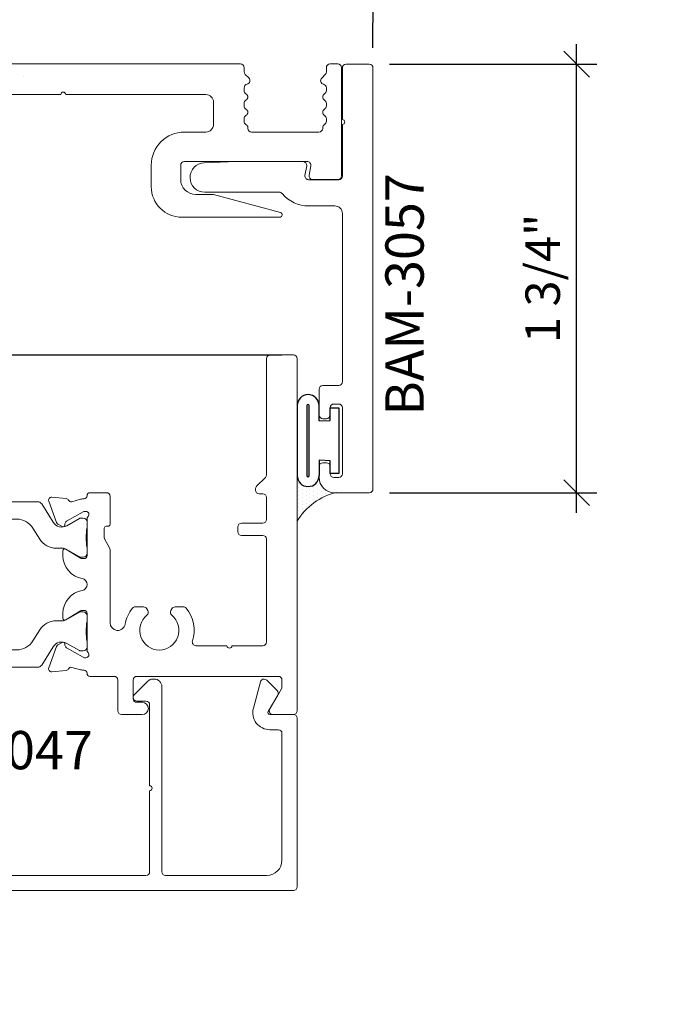
# Model space of a CAD drawing. Units: inches. Extents: x -237 to 0, y -112 to 1.
# Drawn here: x -232 to -229, y -33 to -29 of the extents above; entities that cross this region are included whole.
import ezdxf
from ezdxf import colors
from ezdxf.entities.mleader import LeaderData, LeaderLine
from ezdxf.math import Vec2, Vec3

# ---------------------------------------------------------------- set-up
doc = ezdxf.new("R2010")
doc.units = ezdxf.units.IN
doc.header["$MEASUREMENT"] = 0
doc.layers.get('0').update_dxf_attribs({"linetype": 'CONTINUOUS', "lineweight": 30})
doc.layers.get('DEFPOINTS').update_dxf_attribs({"linetype": 'CONTINUOUS'})
doc.layers.add('00-GASKET', color=35, linetype='CONTINUOUS')
doc.layers.add('DIMENSIONS', color=142, linetype='CONTINUOUS')
doc.layers.add('AM_VIEWS', color=1, linetype='CONTINUOUS', lineweight=25, plot=False)
for name, color, linetype, lineweight in [('Die#', 230, 'CONTINUOUS', 15), ('Extrusions', 170, 'CONTINUOUS', 20), ('HATCH', 15, 'CONTINUOUS', 13), ('Insulbar', 3, 'CONTINUOUS', 15), ('SEALANT', 5, 'CONTINUOUS', 15), ('TEXT', 134, 'CONTINUOUS', 25)]:
    doc.layers.add(name, color=color, linetype=linetype, lineweight=lineweight)
doc.styles.add('PART ID', font='arial.ttf')
doc.styles.add('ROMANS', font='ROMANS.SHX')
doc.styles.add('STANDARD .375', font='romans.shx', dxfattribs={"width": 0.9, "height": 0.18})
doc.dimstyles.new('6 DIMS', dxfattribs={"dimscale": 1.5, "dimtxt": 0.09375, "dimasz": 0.070313, "dimexe": 0.054688, "dimexo": 0.0546875, "dimgap": 0.020833, "dimtad": 1, "dimdec": 5, "dimzin": 0, "dimdsep": 46, "dimlunit": 5, "dimtxsty": 'ROMANS', "dimblk": 'OBLIQUE', "dimcen": 0.09, "dimdle": 0.0546875, "dimclrd": 256, "dimclre": 256, "dimclrt": 256, "dimazin": 0, "dimtfac": 1, "dimtdec": 5, "dimtmove": 1, "dimatfit": 2, "dimfxl": 1, "dimfrac": 2, "dimtolj": 1, "dimtzin": 0, "dimlwd": -1, "dimlwe": -1, "dimarcsym": 0})

# ---------------------------------------------------------------- blocks, each defined once
blk = doc.blocks.new('BAM-3055')
at = {"layer": 'Extrusions'}
blk.add_lwpolyline([(0.6058834761871126, 1.39309375233159), (0.597417243783336, 1.39309375233159, 0.414213562373095), (0.5854172437833356, 1.38109375233159), (0.5854172437833356, 1.229683044496166, -0.2071987626175068), (0.5816281607496834, 1.220931996414545, 0.6797517003435672), (0.5898390777173248, 1.200180948331588), (0.5956484018123362, 1.200180948331588, 0.1316524975867844), (0.601648401812332, 1.201788643486197), (0.669522787306817, 1.240975938222563, 0.2679491924263736), (0.6755227873067995, 1.251368243067805), (0.6755227873068608, 1.255658514244833, -0.5773502691843141), (0.6875227873069074, 1.262586717474948), (0.7048136999589085, 1.252603804400676, -0.1763269807075167), (0.7100900114083066, 1.246315741275205), (0.741939381660176, 1.15881031568428, -0.5486187866267834), (0.729617201297762, 1.142751737587282), (0.6711341710140488, 1.14786833974578, -0.2607867867258972), (0.6614440318143997, 1.154461880495309, 0.356407196734303), (0.6476021951588502, 1.160692194782378), (0.6117790551959461, 1.151093413358971, -0.05982812090063708), (0.5971440055048911, 1.148996889130048, 0.4075594685087317), (0.5854172437833356, 1.137000000331564), (0.5854172437833356, 1.136000000331559, -0.414213562373095), (0.5734172437833067, 1.124000000332781), (0.1559999999999342, 1.124000000332781, 0.4142135623731201), (0.1249999999999354, 1.093000000332782), (0.1249999999999709, 0.4530000000002004, 0.4142135623733638), (0.1400000000001989, 0.437999999999759), (0.2049999999999053, 0.4379999999998159, -0.4142135623725401), (0.21999999999992, 0.4229999999998011), (0.2199999999999946, 0.3169999999996094, -0.4142135623737888), (0.2049999999999941, 0.3019999999995946), (0.1899999999999971, 0.3019999999995946, -0.4142135623723927), (0.1749999999999965, 0.3169999999996063), (0.1749999999999681, 0.3469999999996105, 0.4142135623735113), (0.1599999999999568, 0.3619999999995971), (0.1399999999999857, 0.3619999999995969, 0.4142135623732381), (0.1249999999999851, 0.3469999999996105), (0.1249999999999851, 0.07699999999960028, 0.4142135623735067), (0.1399999999999963, 0.0619999999995855), (0.1599999999999533, 0.0619999999995855, 0.4142135623736499), (0.1749999999999681, 0.07699999999960028), (0.1749999999999965, 0.1069999999996298, -0.4142135623732381), (0.1899999999999971, 0.1219999999996162), (0.2049999999999941, 0.1219999999996162, -0.414213562372965), (0.2199999999999946, 0.1069999999996052), (0.219999999999952, 0.0619999999995855, -0.4142135623730628), (0.1579999999999402, -4.263256414560601e-13), (0.0149999999999999, 0, -0.4142135623730908), (-1.48769885299771e-14, 0.01500000000001478), (-1.108002578575906e-13, 1.735000000167296, -0.4142135623731298), (0.01499999999988977, 1.750000000167297), (0.1099999999822956, 1.750000000167297, -0.4142135623727916), (0.1249999999823104, 1.735000000167289), (0.1249999999823104, 1.718139462942254, 0.1989123673794971), (0.129393398264509, 1.707532861224463), (0.144121356012451, 1.692804903476492, -0.5920790006530252), (0.1367573771263608, 1.667552981806586, 0.3517414032337983), (0.1249999999586209, 1.652907661801527), (0.1249999999822962, 1.641124807042309, 0.2679491923537713), (0.1324999999747469, 1.628134426007379, -0.5773502714071036), (0.1324999999841225, 1.602153663821874, 0.2679491935608208), (0.124999999961122, 1.589163282715141), (0.124999999982282, 1.578624807042309, 0.2679491923534916), (0.1324999999747301, 1.565634426007389, -0.5773502714070974), (0.1324999999841225, 1.539653663821874, 0.2679491935610606), (0.1249999999611078, 1.526663282715112), (0.124999999982282, 1.516124807042309, 0.2679491923528041), (0.1324999999747096, 1.503134426007392, -0.5773502714070977), (0.1324999999841083, 1.477153663821874, 0.2679491935609447), (0.1249999999610936, 1.464163282715169), (0.1249999999929339, 1.382081641517962, 0.9999999999999999), (0.1250000000006921, 1.362081641517962), (0.1250000000325315, 1.280000000320754, 0.4142135622594804), (0.1560000000205053, 1.249000000332781), (0.4294172437833084, 1.249000000332781, 0.4142135623731034), (0.4604172437833072, 1.28000000033278), (0.4604172437833072, 1.464163282783573, 0.2679491928401849), (0.4529172437634721, 1.477153663851813, -0.5773502707680516), (0.452917243785339, 1.503134425987731, 0.2679491923531691), (0.4604172437815521, 1.516124807042309), (0.4604172438027405, 1.526663282735689, 0.267949193477179), (0.4529172437520324, 1.539653663858398, -0.5773502712885464), (0.4529172437853248, 1.565634425987702, 0.2679491923524563), (0.4604172437815521, 1.578624807042309), (0.4604172438027405, 1.589163282735689, 0.267949193477179), (0.4529172437520324, 1.602153663858398, -0.5773502712886058), (0.4529172437853248, 1.628134425987731, 0.2679491923531691), (0.4604172437815379, 1.641124807042309), (0.4604172438044316, 1.652504349215355, 0.3514153707040137), (0.4486768627143942, 1.667145895752204, -0.5916871823115448), (0.4413298799503196, 1.692394043982467), (0.4560238454993339, 1.707088009531481, 0.1989123673796061), (0.4604172437815379, 1.717694611249278), (0.4604172437815521, 1.735000000332096, -0.4142135623743611), (0.4754172437816344, 1.750000000332086), (0.5734172437833351, 1.750000000331563, -0.414213562373095), (0.5854172437833356, 1.738000000331563), (0.5854172437833356, 1.737000000331558, 0.4075594685091958), (0.5971440055049089, 1.725003111533063, -0.05982812090102955), (0.6117790551960616, 1.72290658730415), (0.6476021951588431, 1.713307805880775, 0.3564071967348059), (0.6614440318143802, 1.719538120167848, -0.2607867867261283), (0.6711341710140408, 1.726131660917373), (0.7296172012977558, 1.731248263075871, -0.5486187866273242), (0.7419393816601618, 1.715189684978846), (0.7100900114083066, 1.627684259387976, -0.1763269807074867), (0.7048136999588943, 1.62139619626245), (0.6875227873069003, 1.611413283188206, -0.5773502691850855), (0.675522787306875, 1.618341486418343), (0.6755227873068004, 1.622631757595375, 0.2679491924263747), (0.6695227873068019, 1.633024062440564), (0.6016484018123933, 1.672211357176949, 0.1316524975893246), (0.5956484018123362, 1.673819052331534), (0.5898390777173248, 1.673819052331534, 0.6797517003439095), (0.5816281607496834, 1.653068004248549, -0.2071987626174573), (0.5854172437833356, 1.644316956164775), (0.5854172437833356, 1.492906248331532, 0.414213562373095), (0.597417243783336, 1.480906248331532), (0.6058834761871126, 1.480906248331532, 0.1378721067478121), (0.6121355917691986, 1.482663638764218), (0.6716740667285379, 1.519006079094648, -0.5855240683203289), (0.6838421437832765, 1.512177672716425), (0.6838421437832765, 1.361822327946693, -0.58552406832038), (0.6716740667285379, 1.354993921568504), (0.6121355917691986, 1.391336361898875, 0.1378721067475951)], format="xyb", close=True, dxfattribs=at)
at = {"layer": 'Die#', "style": 'PART ID', "flags": 8}
blk.add_attdef('BAM-3055', (0.5607416986020461, 1.202920925394442), '', height=0.07, rotation=90, dxfattribs=at)
blk = doc.blocks.new('BAM-3056')
at = {"layer": 'Extrusions'}
blk.add_line((0.4782757770819641, 0.5763213379136316), (0.4782757770819641, 0.5763213379136316), dxfattribs=at)
blk.add_line((0.4782757770819641, 0.5763213379136316), (0.4782757770819641, 0.5763213379136316), dxfattribs=at)
blk.add_line((0.4782757770819641, 0.5763213379136316), (0.4782757770819641, 0.5763213379136316), dxfattribs=at)
blk.add_lwpolyline([(1.223476647636093, 0.3479669511456305), (1.135510361216753, 0.3479669511456305, 0.41421356237312), (1.000510361216736, 0.2129669511456431), (1.000510361216736, 0.1250000000002498, 0.4142135623727121), (1.125510361216572, 2.498001805406602e-13), (1.524893145594463, -2.724487302430134e-13, 0.8769764629913336), (1.527481336045489, 0.01965925826262205), (1.255041627092999, 0.09265925826259758, 0.06554346281523793), (1.252453436641964, 0.09299999999971686), (1.182510361216749, 0.09299999999971686, -0.4142135623728937), (1.120510361216737, 0.1549999999997003), (1.120510361216737, 0.212966951145636, -0.4142135623730949), (1.135510361216737, 0.2279669511456295), (1.636481270677918, 0.2279669511456295, -0.4663076581545625), (1.651253386973095, 0.210362228480631), (1.644412632515713, 0.1715663820940254, 0.4663076581552275), (1.65918474881089, 0.1539616594289985), (1.761893891169168, 0.1539616594290092, 0.4142135623733726), (1.776893891169176, 0.168961659429024), (1.776893891169137, 0.6110000000018208, 0.4142135623733725), (1.761893891169151, 0.6260000000018071), (1.729893891157706, 0.6260000000018071, 0.4142135623744824), (1.714893891157703, 0.6110000000018172), (1.714893891157693, 0.5936946109189993, -0.1989123673795797), (1.710500492875489, 0.5830880092012027), (1.695806527326474, 0.5683940436521884, 0.5916871823115043), (1.703153510110773, 0.5431458954174258, -0.3514153707040024), (1.714893891180586, 0.5285043488850765), (1.714893891157693, 0.5171248067120306, -0.267949192353169), (1.707393891161479, 0.5041344256574523, 0.5773502712885856), (1.707393891159945, 0.4781536635097841, -0.267949193477186), (1.714893891178895, 0.4651632824054108), (1.714893891157707, 0.4546248067120306, -0.2679491923524387), (1.707393891161479, 0.4416344256574238, 0.5773502712885434), (1.707393891159945, 0.4156536635097841, -0.267949193477186), (1.714893891178895, 0.4026632824054108), (1.714893891157707, 0.3921248067120306, -0.2679491923531226), (1.707393891161497, 0.3791344256574487, 0.2679491932921039), (1.699893891123604, 0.3661440445831101), (1.699893891123604, 0.362966951145631, -0.414213562373095), (1.684893891123603, 0.3479669511456305), (1.40947664740894, 0.3479669511456305, -0.414213562373095), (1.394476647408939, 0.362966951145631), (1.394476647408939, 0.3661440445816393, 0.2679491933022101), (1.386976647362224, 0.3791344256705547, -0.2679491923528367), (1.379476647358437, 0.3921248067120306), (1.379476647337262, 0.4026632823848335, -0.2679491935610709), (1.386976647360277, 0.4156536634915906, 0.5773502714071346), (1.386976647362238, 0.4416344256705547, -0.2679491923534899), (1.379476647358437, 0.4546248067120306), (1.379476647337277, 0.4651632823848619, -0.2679491935607956), (1.386976647360277, 0.4781536634915906, 0.5773502714071346), (1.386976647362238, 0.5041344256705547, -0.2679491923537648), (1.379476647358451, 0.5171248067120306), (1.379476647334772, 0.5289076614712489, -0.351741403233798), (1.391234024502515, 0.5435529814763076, 0.5920790006530249), (1.398598003388606, 0.5688049031462132), (1.383870045640669, 0.5835328608941783, -0.1989123673794976), (1.379476647358465, 0.5941394626119749), (1.379476647358465, 0.6110000000003073, 0.4142135623737194), (1.364476647358429, 0.6260000000009793), (0.1692458264274765, 0.6259999999985106, 0.414213562373095), (0.1572458264274761, 0.6139999999985102), (0.1572458264274761, 0.6129999999985054, -0.407559468509007), (0.1455190647059095, 0.6010031112000218, 0.05982812090087428), (0.1308840150147954, 0.5989065869711092), (0.09506087505188954, 0.5893078055477019, -0.3564071967344989), (0.08121903839635425, 0.5955381198347742, 0.2607867867260861), (0.07152889919669181, 0.602131660584299), (0.01304586891297821, 0.6072482627427982, 0.5486187866267535), (0.0007236885505716995, 0.5911896846457727), (0.03257305880242689, 0.5036842590549016, 0.176326980707522), (0.03784937025183877, 0.4973961959293767), (0.05514028290383277, 0.4874132828551321, 0.5773502691847459), (0.06714028290385587, 0.4943414860852682), (0.06714028290393315, 0.498631757262302, -0.2679491924262454), (0.07314028290393204, 0.5090240621074862), (0.1410146683983047, 0.548211356843854, -0.1316524975885029), (0.1470146683984754, 0.5498190519984811), (0.1528239924934869, 0.5498190519984811, -0.6797517003436738), (0.1610349094611283, 0.5290680039154958, 0.2071987626175209), (0.1572458264274761, 0.5203169558339036), (0.1572458264274761, 0.3689062479984793, -0.414213562373095), (0.1452458264274756, 0.3569062479984786), (0.1367795940236991, 0.3569062479984786, -0.1378721067477488), (0.1305274784416131, 0.3586636384311652), (0.07098900348227377, 0.3950060787615948, 0.5855240683195453), (0.05882092642753167, 0.3881776723833477), (0.05882092642753523, 0.2378223276136402, 0.5855240683194312), (0.07098900348227377, 0.2309939212354499), (0.1305274784416384, 0.267336361565838, -0.1378721067477494), (0.1367795940236991, 0.2690937519985375), (0.1452458264274756, 0.2690937519985375, -0.414213562373095), (0.1572458264274761, 0.257093751998537), (0.1572458264274761, 0.1056830441631127, 0.2071987626174902), (0.1610349094611265, 0.09693199608149383, -0.6797517003436769), (0.1528239924934869, 0.0761809479985387), (0.1470146683984754, 0.07618094799853514, -0.1316524975867763), (0.1410146683984788, 0.0777886431531436), (0.07314028290399421, 0.1169759378895097, -0.2679491924263412), (0.0671402829040082, 0.1273682427347529), (0.06714028290395091, 0.131658513911781, 0.5773502691848946), (0.05514028290390383, 0.1385867171418944), (0.03784937025190183, 0.1286038040676227, 0.1763269807075199), (0.03257305880250505, 0.1223157409421525), (0.0007236885506349822, 0.03481031535122625, 0.5486187866266821), (0.01304586891304882, 0.01875173725422874), (0.07152889919676242, 0.02386833941272748, 0.260786786726061), (0.08121903839640399, 0.03046188016224161, -0.3564071967345394), (0.09506087505196059, 0.03669219444932503), (0.130884015014914, 0.0270934130259044, 0.05982812090047306), (0.1455190647059286, 0.02499688879699535, -0.407559468508543), (0.1572458264274761, 0.01299999999851087), (0.1572458264274759, 0.01199999999850609, 0.4142135623731008), (0.1692458264275047, -2.722266856380884e-13), (0.2672458264275175, -2.722266856380884e-13, 0.4142135623733638), (0.2822458264275045, 0.01499999999971413), (0.2822458264275045, 0.4699999999999258, -0.414213562373095), (0.3132458264275104, 0.5009999999999317), (0.6313780938221167, 0.5009999999999317, -0.9999999999999999), (0.6513780938221199, 0.5009999999999317), (1.223476647453153, 0.5009999999999313, -0.4142135617844704), (1.254476647453152, 0.4700000000622293), (1.254476647636092, 0.3789669512079279, -0.4142135629617197)], format="xyb", close=True, dxfattribs=at)
at = {"layer": 'Die#', "style": 'PART ID', "flags": 8}
blk.add_attdef('BAM-3056', (0.2605442193697034, 0.06856654914141957), '', height=0.07, rotation=90, dxfattribs=at)
blk = doc.blocks.new('120-1272 39mm OFFSET INSULBAR')
at = {"layer": 'Insulbar'}
blk.add_lwpolyline([(0.2018558685916622, 0.2263772700000004, 0.2586175843559139), (0.185162058779793, 0.2171237401180548), (0.1384645709001239, 0.1423921378447517, -0.4040262258351687), (0.08294309444046406, 0.128549079004145), (0.03125117414582008, 0.1583934231012023, 0.1316524975873986), (0.0273141781458341, 0.15944833799999), (0.01574798399999851, 0.1594483380000042, 0.4142135623730951), (-2.262079412673756e-15, 0.1437003540000035), (-2.262079412673756e-15, 0.1237411224163196, 0.04463227282352962), (0.0001249839999295094, 0.1223437588156315, -0.08944271910079313), (0.0001249840000218799, 0.03710457918437271, 0.04463227282321249), (4.843347944927245e-15, 0.03570721558368462), (-2.262079412673756e-15, 0.01574798400001498, 0.4142135623732027), (0.01574798399999851, 0), (0.027314178145827, 0, 0.1316524975873904), (0.03125117414581298, 0.00105491489880194), (0.08519180631990993, 0.03219755340478514, -0.1316524975874049), (0.1009397903198965, 0.03641721300000711), (0.1260886717308813, 0.03641721300000711, 0.2586175843559402), (0.1928639109783936, 0.07343133252783218), (0.2210242044211247, 0.1184972224721577, -0.2586175843559398), (0.2877994436686441, 0.1555113419999969), (1.24762899633137, 0.1555113419999969, -0.2586175843558982), (1.314404235578876, 0.1184972224721861), (1.342564529021628, 0.07343133252781797, 0.2586175843558983), (1.409339768269133, 0.03641721300000711), (1.434488649680097, 0.03641721300000711, -0.1316524975874195), (1.450236633680083, 0.03219755340478514), (1.504177265854195, 0.00105491489880194, 0.1316524975874032), (1.508114261854181, 0), (1.519680456000002, 0, 0.4142135623730951), (1.535428440000003, 0.01574798400000077), (1.53542844000001, 0.03570721558368462, 0.04463227282353428), (1.535303456000078, 0.03710457918437271, -0.08944271910081843), (1.535303455999986, 0.1223437588156315, 0.04463227282328387), (1.535428440000003, 0.1237411224163196), (1.535428440000003, 0.1437003540000035, 0.4142135623730951), (1.519680456000002, 0.1594483380000042), (1.508114261854188, 0.15944833799999, 0.1316524975872199), (1.504177265854202, 0.1583934231012023), (1.452485345559536, 0.128549079004145, -0.4040262258351086), (1.396963869099891, 0.1423921378447375), (1.350266381220207, 0.2171237401180548, 0.2586175843558966), (1.333572571408338, 0.2263772700000004)], format="xyb", close=True, dxfattribs=at)
at = {"layer": 'Die#', "style": 'PART ID', "flags": 8}
blk.add_attdef('1272', (0.6644655462056595, 0.1612661356369963), '', height=0.05921433218724835, dxfattribs=at)
blk = doc.blocks.new('05592056')
for name, p in [('BAM-3055', (-0.0002110794094605239, -0.00231193433737964)), ('BAM-3056', (1.963388777946407, 1.121688065995209)), ('120-1272 39mm OFFSET INSULBAR', (0.585206164373874, 1.48444632999414))]:
    blk.add_blockref(name, p)
at = {"xscale": -1, "rotation": 180}
blk.add_blockref('120-1272 39mm OFFSET INSULBAR', (0.585206164373874, 1.384929801994223), dxfattribs=at)
at = {"layer": 'Die#', "style": 'PART ID', "flags": 8}
blk.add_attdef('05592056', (0.8903174777550547, 1.359465625710557), '', height=0.15625, dxfattribs=at)
blk = doc.blocks.new('BAM-3057')
at = {"layer": 'Extrusions'}
blk.add_lwpolyline([(0.6365308202575526, 1.750000000165649, 0.4142135623729585), (0.6215308202575378, 1.735000000165662), (0.6215308202575494, 1.523980829880202, -1), (0.6215308202575511, 1.503980829880202), (0.6215308202575627, 1.292961659594741, -0.4142135623733877), (0.6065308202575763, 1.277961659594727), (0.4838216778993014, 1.277961659594716, -0.4663076581548006), (0.4690495616041246, 1.295566382259714), (0.4758903160615069, 1.334362228646348, 0.4663076581545146), (0.4611181997663301, 1.351966951311347), (0.1882618259739721, 1.351966951311347, 0.008726867790741758), (0.1877383335234177, 1.351957813716645), (0.05814835927296746, 1.347432432097385, 0.9826972631156959), (0.06025109206169565, 1.226966951311347), (0.3645662731643973, 1.226966951311347, -0.2230643486229767), (0.3761071187837621, 1.221548646484116, 0.2230643486229745), (0.4838216778992837, 1.170977801431185), (0.5905308202575399, 1.170977801431185, -0.4142135623731127), (0.6215308202575414, 1.139977801431183), (0.6215308202574774, 0.4529999999999956, -0.4142135623732355), (0.6065308202574768, 0.4380000000000093), (0.5415308202575502, 0.4380000000000093, 0.4142135623728198), (0.5265308202575496, 0.4230000000000229), (0.5265308202574501, 0.3169999999999999, 0.4142135623733744), (0.5415308202574649, 0.3019999999999923), (0.5565308202574513, 0.3019999999999923, 0.4142135623728198), (0.5715308202574518, 0.3169999999999786), (0.5715308202574803, 0.3470000000000082, -0.4142135623730883), (0.586530820257495, 0.3619999999999945), (0.606530820257476, 0.3619999999999945, -0.4142135623728528), (0.6215308202574632, 0.3470000000000082), (0.6215308202574632, 0.07699999999999796, -0.4142135623730573), (0.6065308202574768, 0.06199999999998318), (0.5865308202574941, 0.06199999999998318, -0.4142135623730565), (0.5715308202574803, 0.07699999999999796), (0.5715308202574518, 0.1070000000000133, 0.4142135623728138), (0.5565308202574513, 0.1220000000000139), (0.5415308202574649, 0.1220000000000139, 0.4142135623733686), (0.5265308202574501, 0.1069999999999991), (0.526530820257507, 0.06199999999999384, 0.4142135623729943), (0.5885308202575188, -2.853273173286652e-14), (0.7315308202574626, 2.831068712794149e-14, 0.4142135623730981), (0.746530820257449, 0.01500000000001456), (0.7465308202575662, 1.735000000165662, 0.4142135623728885), (0.7315308202575568, 1.750000000165649)], format="xyb", close=True, dxfattribs=at)
at = {"layer": 'Die#', "style": 'PART ID', "flags": 8}
blk.add_attdef('BAM-3057', (0.7132186554396065, 1.231648282448502), '', height=0.07, rotation=90, dxfattribs=at)
blk = doc.blocks.new('A$C4B881585')
at = {"layer": '00-GASKET', "linetype": 'Continuous'}
for p, q in [((-0.1340490381252835, 0.1430588744848365), (-0.1340490381252835, -0.1430036279101614)), ((-0.09404903812529142, 0.1430588744848365), (-0.09404903812534826, -0.1430036279101614)), ((-0.08462688836763732, -0.1430036279101614), (-0.0846268883676089, 0.1430588744848649)), ((-0.04462688836761686, 0.07996364247486554), (-0.04462688836761686, 0.1430588744848649)), ((-0.04462688836761686, -0.0799083959001905), (-0.04462688836761686, -0.1430036279101898))]:
    blk.add_line(p, q, dxfattribs=at)
for points in [[(0, 0.08262762328732265), (0, 0.1340276232873236), (0.03600000000000136, 0.1340276232873236), (0.03600000000000136, -0.133972376712677), (0, -0.133972376712677), (0, -0.08257237671267603)], [(-0.04462688836761686, 0.07996364247486554), (0, 0.08262762328732265)], [(0, -0.08257237671267603), (-0.044311978164842, -0.07995356729304604)]]:
    blk.add_lwpolyline(points, dxfattribs=at)
for centre, radius, start, end in [((-0.08933796324646437, 0.1430588744848365), 0.04471107487884751, 0, 180), ((-0.08933796324646437, 0.1430588744848365), 0.004711074878827048, 0, 180), ((-0.08933796324646437, -0.1430036279101614), 0.04471107487884751, 180, 0), ((-0.08933796324646437, -0.1430036279101614), 0.004711074878827048, 180, 0)]:
    blk.add_arc(centre, radius, start, end, dxfattribs=at)
blk = doc.blocks.new('_Oblique')
at = {"color": 0, "linetype": 'ByBlock', "lineweight": -2}
blk.add_line((-0.5, -0.5), (0.5, 0.5), dxfattribs=at)
blk = doc.blocks.new('*D391')
at = {"layer": 'DEFPOINTS', "color": 0, "linetype": 'Continuous', "transparency": 16777216}
for p in [(-234.3895701869053, -28.54496212288927), (-234.3896784802223, -29.05913563405902), (-230.520834186345, -29.05995047568809)]:
    blk.add_point(p, dxfattribs=at)
at = {"layer": 'DIMENSIONS', "transparency": 16777216}
for p, q in [((-234.3896612031052, -28.97710438587844), (-234.3895529096303, -28.46293012470871)), ((-230.5208169092279, -28.97791922750751), (-230.520708615753, -28.46374496633779)), ((-230.4386946448475, -28.54579424163545), (-234.4716014350859, -28.54494484577218))]:
    blk.add_line(p, q, dxfattribs=at)
at = {"layer": 'DIMENSIONS', "linetype": 'Continuous', "transparency": 16777216, "xscale": 0.1054695, "yscale": 0.1054695, "zscale": 0.1054695}
for p, rotation in [((-234.3895701869053, -28.54496212288927), 179.9879325757045), ((-230.520725893028, -28.54577696451835), 359.9879325757045)]:
    blk.add_blockref('_Oblique', p, dxfattribs=dict(at, rotation=rotation))
at = {"layer": 'DIMENSIONS', "linetype": 'Continuous', "transparency": 16777216, "char_height": 0.140625, "attachment_point": 5, "rotation": 359.9879325757045, "style": 'ROMANS'}
for s, insert in [('\\A1;3 7/8"', (-232.4551188922826, -28.40697718963045)), ('\\A1;RECEPTOR DEPTH', (-232.4551694305778, -28.64693154145121))]:
    blk.add_mtext(s, dxfattribs=dict(at, insert=insert))
blk = doc.blocks.new('*D393')
at = {"layer": 'DEFPOINTS', "color": 0, "linetype": 'Continuous', "transparency": 16777216}
for p in [(-230.5358341863451, -29.0449504756881), (-229.6900348247532, -29.0449504756881), (-230.5358341863452, -30.79495047585372)]:
    blk.add_point(p, dxfattribs=at)
at = {"layer": 'DIMENSIONS', "transparency": 16777216}
for p, q in [((-229.6900348247532, -30.87698172585372), (-229.6900348247532, -28.9629192256881)), ((-230.4538029363451, -29.0449504756881), (-229.6080028247532, -29.0449504756881)), ((-230.4538029363452, -30.79495047585372), (-229.6080028247532, -30.79495047585372))]:
    blk.add_line(p, q, dxfattribs=at)
at = {"layer": 'DIMENSIONS', "linetype": 'Continuous', "transparency": 16777216, "xscale": 0.1054695, "yscale": 0.1054695, "zscale": 0.1054695}
for p, rotation in [((-229.6900348247532, -29.0449504756881), 90), ((-229.6900348247532, -30.79495047585372), 270)]:
    blk.add_blockref('_Oblique', p, dxfattribs=dict(at, rotation=rotation))
at = {"layer": 'DIMENSIONS', "linetype": 'Continuous', "transparency": 16777216, "insert": (-229.8284271818957, -29.91995047577091), "char_height": 0.140625, "attachment_point": 5, "rotation": 90, "style": 'ROMANS'}
blk.add_mtext('\\A1;1 3/4"', dxfattribs=at)
blk = doc.blocks.new('BAM-3047')
at = {"layer": 'Extrusions'}
blk.add_lwpolyline([(1.863, 0.1598725830020555), (1.862999999999999, 0.8488725830020627, 0.4142135623730929), (1.848000000000013, 0.8638725830020633), (0.01499999999998636, 0.8638725830020624, 0.4142135623733692), (0, 0.8488725830020476), (0, 0.7763725830020567, 0.9999999999999999), (0.04500000000001592, 0.7763725830020567), (0.04500000000001592, 0.7988725830020647, -0.414213562373095), (0.06000000000000227, 0.813872583002051), (0.07999999999998408, 0.813872583002051, -0.4142135623739275), (0.09500000000002728, 0.7988725830020149), (0.09500000000002728, 0.5288725830020544, -0.4142135623733681), (0.07999999999998408, 0.5138725830020681), (0.06000000000000227, 0.5138725830020681, -0.414213562373095), (0.04500000000001592, 0.5288725830020544), (0.04500000000001592, 0.5513725830020624, 0.9999999999999999), (0, 0.5513725830020624), (0, 0.4788725830020715, 0.4142135623739275), (0.01499999999997925, 0.4638725830020567), (0.1299999999999955, 0.4638725830020567, 0.41421356237281), (0.1449999999999818, 0.4788725830020715), (0.1449999999999818, 0.7868725830020642, -0.4142135623730958), (0.160000000000025, 0.8018725830020506), (1.245978439999987, 0.8018725830020514, -0.4142135623730995), (1.260978439999973, 0.7868725830020651), (1.260978439999974, 0.4558725830020567, -0.9999999999999999), (1.260978439999974, 0.4358725830020571), (1.260978439999974, 0.1048725830020487, -0.4142135623730973), (1.245978439999988, 0.08987258300206236), (1.208478440000022, 0.08987258300206236, 0.6681786379174066), (1.197871838282197, 0.06426598128425098), (1.253058129783255, 0.009079689783220601, 0.1989123673797291), (1.27497844000004, 0), (1.279978439999979, 0, 0.4142135623729607), (1.310978439999985, 0.0309999999999917), (1.310978439999985, 0.7868725830020651, -0.4142135623730997), (1.325978440000028, 0.8018725830020514), (1.739000000000032, 0.8018725830020514, -0.4142135623730945), (1.801000000000044, 0.7398725830020538), (1.801000000000045, 0.2218725830020674, -0.414213562373095), (1.786000000000058, 0.2068725830020526), (1.751856406460604, 0.2068725830020526, 0.4931454260314166), (1.68424159862036, 0.1187552498449094), (1.713082989338659, 0.01111771432346131, 0.3394542588633425), (1.727571876732974, 0), (1.728237604307083, 0, 0.1989123673797309), (1.738844206024851, 0.00439339828228924), (1.781589219412751, 0.04713841167016142, 0.3394542588634821), (1.783972998751722, 0.0652450133879654), (1.744928203230359, 0.1328725830020687, -0.5773502691909451), (1.751856406460604, 0.1448725830020692), (1.848000000000013, 0.1448725830020692, 0.414213562373095)], format="xyb", close=True, dxfattribs=at)
at = {"layer": 'Die#', "style": 'PART ID', "flags": 8}
blk.add_attdef('BAM-3047', (1.319051550797758, 0.7100700704127574), '', height=0.07, dxfattribs=at)
blk = doc.blocks.new('BAM-3026')
at = {"layer": 'Extrusions'}
blk.add_lwpolyline([(0.1099999999999988, 2.1875), (0.0149999999999999, 2.1875, 0.4142135623735546), (1.709743457922741e-14, 2.172499999999985), (1.354472090042691e-14, 0.01499999999998636, 0.414213562373095), (0.0149999999999999, 0), (0.1099999999999988, -2.842170943040401e-14, 0.4142135623731645), (0.1250000000000135, 0.01499999999998636), (0.1249999999999851, 0.4894923259518862, -0.1989123673801464), (0.1293933982822033, 0.5000989276696828), (0.1656066017177829, 0.5363121311052907, 0.1989123673795601), (0.170000000000001, 0.5469187328230873), (0.170000000000001, 0.5520192378864968, 0.4142135623741702), (0.1549999999999863, 0.567019237886484), (0.1399999999999999, 0.567019237886484, -0.414213562373095), (0.1250000000000135, 0.5820192378864704), (0.1250000000000135, 0.6720000000000539, -0.4142135623736152), (0.1399999999999999, 0.6870000000000687), (0.226999999999989, 0.6870000000000402, 0.4142135623725401), (0.2419999999999753, 0.702000000000055), (0.2419999999999753, 0.7220000000000653, 0.414213562373095), (0.226999999999989, 0.7370000000000516), (0.1399999999999786, 0.7370000000000516, -0.4142135623717076), (0.1250000000000135, 0.7520000000000664), (0.1250000000000135, 1.172499999999985, -0.4142135623735977), (0.1399999999999999, 1.1875), (0.2664289635161243, 1.1875, -0.9999999999999999), (0.2864289635161239, 1.1875), (0.4128579270322483, 1.1875, -0.5073876204326774), (0.4271549403726269, 1.167961783440063, 0.2554256995407221), (0.4532501897963634, 1.0342890361066, 0.2230541404629304), (0.4647906627052685, 1.028871180179891), (0.4983397459621834, 1.028871180179891, 0.2679491924310334), (0.5113301270189503, 1.036371180179913), (0.5155958424019211, 1.043759615953832, 0.3684995607864492), (0.5120624937643747, 1.06290283448746, -2.817291656893822), (0.6129375062356808, 1.062902834487488, 0.368499560786245), (0.6094041575981344, 1.043759615953832), (0.6136698729811052, 1.036371180179913, 0.2679491924310335), (0.6266602540378721, 1.028871180179891), (0.660209337294787, 1.028871180179891, 0.2230541404631941), (0.6717498102037063, 1.0342890361066, 0.129180450362321), (0.702229283803397, 1.099707170009421, -0.9142448022293387), (0.7632857799911361, 1.094225696598182), (0.7632857799962942, 0.7952512886925098, 0.1316524975827194), (0.7652953989395421, 0.7877512886924762), (0.7852761610474082, 0.7531435935477107, -0.1316524975874086), (0.7872857799906392, 0.7456435935476975), (0.7872857799906392, 0.7075192378865154, -0.4142135623704936), (0.7792857799908, 0.6995192378865056), (0.771285779997924, 0.6995192378863635, 0.4142135623720545), (0.7632857799981132, 0.69151923788624), (0.7632857800000175, 0.5774999999999872, 0.4142135623738926), (0.778285780000018, 0.5625), (0.8452857800000393, 0.5625, 0.414213562373095), (0.8572857800000397, 0.5745000000000005), (0.8572857800051699, 0.575499999993923, -0.4075594686099446), (0.86901254173089, 0.5874968887925127, 0.05982812098774588), (0.8836475914434656, 0.5895934130219147), (0.919470731387209, 0.5991921944401883, -0.3564071967341341), (0.9333125680427585, 0.5929618801531196, 0.2607867867266498), (0.9430027072424068, 0.5863683394035908), (1.001485737526134, 0.5812517372450956, 0.5486187866262981), (1.013807917888548, 0.5973103153421229), (0.9819585476366779, 0.6848157409330193, 0.1763269807071398), (0.9766822361872673, 0.6911038040585153), (0.9593913235352796, 0.7010867171327613, 0.5773502691861161), (0.9473913235352462, 0.6941585139026514), (0.9473913235351716, 0.6898682427256189, -0.2679491924259428), (0.9413913235351821, 0.6794759378804041), (0.8735169380629015, 0.6402886431568255, -0.1316524981307325), (0.8675169380290404, 0.6386809480000295), (0.8617076139392301, 0.6386809480062254, -0.6797517003437201), (0.8534966969663875, 0.6594319960829864, 0.2071987626175068), (0.8572857800000397, 0.668183044164607), (0.8572857800051699, 0.8195937519939491, -0.414213562373095), (0.8692857800051703, 0.8315937519939496), (0.8777520124089468, 0.8315937519939496, -0.1378721067471497), (0.8840041279910329, 0.829836361561263), (0.9435426029503722, 0.793493921230862, 0.5855240683194666), (0.9557106800051107, 0.8003223276090807), (0.9557106800051107, 0.8202922133092239, 0.3641853254702183), (0.8779632800027022, 0.912876515396789, -0.8397471088250511), (0.8779632800033204, 0.9621234845895117, 0.36418532547008), (0.9557106800050965, 1.054707786678421), (0.9557106800050965, 1.07467767237884, 0.5855240683239868), (0.9435426029503686, 1.081506078757002), (0.8840041279910329, 1.045163638426601, -0.1378721067473141), (0.8777520124089468, 1.043406247993886), (0.8692857800056535, 1.043406247993886, -0.4142135623734416), (0.8572857800000397, 1.055406247999969), (0.8572857800000397, 1.206816955842331, 0.2071987626167938), (0.8534966969716029, 1.21556800392321, -0.6797517003447981), (0.861707613934029, 1.236319051999971), (0.8675169380341705, 1.236319051993888, -0.1316524975887877), (0.873516938034208, 1.234711356839327), (0.941391323528685, 1.195524062102933, -0.2679491924268334), (0.9473913235286755, 1.185131757257718), (0.9473913235287492, 1.180841486080686, 0.5773502691850855), (0.9593913235287763, 1.173913282850548), (0.9766822361807774, 1.18389619592482, 0.1763269807076653), (0.9819585476301818, 1.190184259050318), (1.013807917882031, 1.27768968464122, 0.548618786626695), (1.001485737519631, 1.293748262738214), (0.9430027072359106, 1.288631660579746, 0.2607867867261653), (0.9333125680362544, 1.28203811983019, -0.3564071967341628), (0.9194707313807049, 1.275807805543122), (0.8836475914178079, 1.285406586966527, 0.05982812089877147), (0.869012541727213, 1.287503111195432, -0.4075594685124257), (0.8572857800000397, 1.299499999999995), (0.8572857800000397, 1.300499999999986, 0.4142135623731167), (0.8452857800000393, 1.312499999999972), (0.1399999999999786, 1.312499999999972, -0.4142135623717076), (0.1250000000000135, 1.327499999999987), (0.1249999999999851, 2.172500000000013, 0.4142135623736242)], format="xyb", close=True, dxfattribs=at)
at = {"layer": 'Die#', "style": 'PART ID', "flags": 8}
blk.add_attdef('BAM-3026', (0.8448793729842041, 0.7742277289984849), '', height=0.07, rotation=90, dxfattribs=at)
blk = doc.blocks.new('BAM-3027')
at = {"layer": 'Extrusions'}
blk.add_lwpolyline([(0.8895316064271248, 0.01500000000026969), (0.8895316064314875, 0.4894923259625097, 0.1989123673796109), (0.8851382081508565, 0.5000989276898391), (0.8489250047246606, 0.5363121311160279, -0.1989123673796668), (0.8445316064424708, 0.5469187328338108), (0.8445316064424708, 0.5520192378972064, -0.4142135623736413), (0.8595316064424994, 0.5670192378972212), (0.8745316064323396, 0.5670192378972212, 0.4142135623701123), (0.8895316064323402, 0.5820192378970939), (0.8895316064331644, 0.672000000010649, 0.414213562375601), (0.8745316064330213, 0.6870000000108059), (0.7875316064424829, 0.6870000000108059, -0.4142135623727827), (0.7725316064424681, 0.7020000000108144), (0.7725316064424681, 0.7220000000108024, -0.4142135623730689), (0.7875316064424815, 0.7370000000108172), (0.8745316064424435, 0.7370000000108172, 0.4142135623727828), (0.8895316064424583, 0.7520000000108036), (0.8895316064377972, 1.172500000000434, 0.4142135623730779), (0.8745316064377895, 1.187500000000591), (0.7481026429217859, 1.187500000001749, 0.9999999999999999), (0.7281026429217863, 1.187500000001841), (0.6016736794056334, 1.187500000003092, 0.5073876204319362), (0.5873766660652087, 1.167961783443354, -0.2554256995406874), (0.5612814166400972, 1.03428903611009, -0.2230541404636479), (0.5497409437311496, 1.028871180183495), (0.5161918604742346, 1.028871180183807, -0.2679491924312904), (0.503201479417553, 1.036371180183943), (0.498935764034639, 1.043759615957918, -0.3684995607863881), (0.5024691126723559, 1.062902834491518, 2.817291656894314), (0.4015941002010495, 1.062902834492428, -0.3684995607866492), (0.4051274488384258, 1.043759615958771), (0.4008617334553839, 1.036371180184881, -0.2679491924308599), (0.387871352398546, 1.028871180185001), (0.354322269141631, 1.028871180185314, -0.223054140463135), (0.3427817962327544, 1.034289036112108, -0.1291804503465342), (0.3123023226354094, 1.099707170005999, 0.9142448022054903), (0.2512458264411745, 1.094225696593109), (0.2512458264360169, 0.7952512886986876, -0.1316524975829537), (0.2492362074929062, 0.787751288699166), (0.2292554453848914, 0.7531435935541646, 0.1316524975872963), (0.2272458264416755, 0.7456435935541714), (0.2272458264416719, 0.7075192378929893, 0.4142135623678598), (0.2352458264415391, 0.6995192378929516), (0.2432458264343871, 0.6995192378928374, -0.4142135623735503), (0.2512458264341979, 0.6915192378928623), (0.2512458264322794, 0.5775000000063466, -0.4142135623735807), (0.2362458264322664, 0.5625000000064739), (0.1692458264390786, 0.5625000000070992, -0.414213562373095), (0.1572458264390781, 0.5745000000070997), (0.157245826433948, 0.5755000000010222, 0.4075594686097504), (0.1455190647082358, 0.5874968887995995, -0.05982812098758098), (0.1308840149957007, 0.5895934130290006), (0.09506087505190708, 0.5991921944472871, 0.3564071967341528), (0.08121903839635802, 0.5929618801602183, -0.2607867867266495), (0.0715288991967089, 0.58636833941069), (0.01304586891298198, 0.5812517372521948, -0.5486187866262983), (0.0007236885505688129, 0.5973103153492221), (0.03257305880243777, 0.6848157409401185, -0.1763269807071396), (0.03784937025184876, 0.6911038040656146), (0.05514028290383655, 0.7010867171398614, -0.5773502691861729), (0.06714028290386942, 0.6941585139097506), (0.06714028290394358, 0.6898682427327181, 0.2679491924259853), (0.07314028290393448, 0.6794759378875033), (0.1410146683762146, 0.6402886431639256, 0.1316524981307117), (0.1470146684100775, 0.6386809480071287), (0.1528239924998878, 0.6386809480133246, 0.6797517003437997), (0.1610349094727304, 0.6594319960900856, -0.2071987626174811), (0.1572458264390777, 0.6681830441738739), (0.157245826433948, 0.8195937520010483, 0.414213562373095), (0.1452458264339476, 0.8315937520010488), (0.136779594030171, 0.8315937520010488, 0.1378721067471496), (0.130527478448085, 0.8298363615683622), (0.0709890034887457, 0.7934939212379613, -0.5855240683195204), (0.05882092643400716, 0.8003223276161795), (0.05882092643400716, 0.8202922133184467, -0.3641853254702188), (0.136568326434324, 0.912876515403521, 0.839747108825045), (0.1365683264357975, 0.9621234845966109, -0.3641853254700761), (0.05882092643402137, 1.054707786685557), (0.05882092643402137, 1.074677672385883, -0.5855240683239573), (0.07098900348879722, 1.081506078764072), (0.130527478448085, 1.0451636384337, 0.137872106747267), (0.136779594030171, 1.043406248000985), (0.1452458264339476, 1.043406248000985, 0.4142135623734636), (0.1572458264390781, 1.055406248007068), (0.1572458264390781, 1.206816955842492, -0.2071987626168353), (0.1610349094725749, 1.215568003935056, 0.6797517003449044), (0.1528239925050889, 1.23631905200707), (0.1470146684049474, 1.236319052000988, 0.1316524975887842), (0.1410146684049098, 1.234711356846426), (0.07314028291043329, 1.195524062110033, 0.2679491924268264), (0.06714028291044327, 1.185131757264818), (0.06714028291036866, 1.180841486087785, -0.5773502691850982), (0.05514028291034201, 1.173913282857648), (0.0378493702583409, 1.18389619593192, -0.1763269807076797), (0.03257305880893613, 1.190184259057418), (0.0007236885570880425, 1.277689684648319, -0.5486187866266666), (0.01304586891948789, 1.293748262745314), (0.07152889920320726, 1.288631660586846, -0.2607867867261653), (0.08121903840286349, 1.282038119837291, 0.3564071967341527), (0.09506087505841299, 1.275807805550222), (0.1308840150212749, 1.285406586973618, -0.05982812089969424), (0.1455190647120972, 1.28750311120253, 0.4075594685193804), (0.1572458264390781, 1.299500000007094), (0.1572458264390781, 1.300500000007099, -0.414213562373095), (0.1692458264390786, 1.312500000007099), (0.2675100464390971, 1.31250000000619, 0.4142135623733552), (0.2825100464392256, 1.327500000006063), (0.2825100464403909, 1.453500000006096, -0.4142135623730605), (0.2975100464403764, 1.46850000000594), (0.3825100464405131, 1.468500000005173, -0.9999999999999999), (0.3825100464400584, 1.418500000005161), (0.3600100464400646, 1.418500000005332, 0.4142135623734245), (0.3450100464399215, 1.403500000005488), (0.3450100464392256, 1.327500000005494, 0.4142135623736672), (0.3600100464392475, 1.312500000005337), (0.9375316064391774, 1.312500000000051, 0.4142135623728177), (0.9525316064393201, 1.327499999999867), (0.9525316064395759, 1.355361561236571, 0.1316524975874422), (0.9505219874963338, 1.362861561236758), (0.9025219874971788, 1.446000000000361, -0.5773502691900414), (0.9155123685541446, 1.468500000000227), (0.9995316064405251, 1.468499999999431, -0.4142135623733031), (1.014531606440398, 1.453499999999422), (1.014531606427111, 0.01499999999929802, -0.4142135623727657), (0.9995316064271114, -5.74207348336131e-13), (0.9045316064271343, 2.779998453661392e-13, -0.4142135623734418)], format="xyb", close=True, dxfattribs=at)
at = {"layer": 'Die#', "style": 'PART ID', "flags": 8}
blk.add_attdef('BAM-3027', (0.2407697320142737, 0.7809419663417667), '', height=0.07, rotation=90, dxfattribs=at)
blk = doc.blocks.new('02692027')
at = {"layer": 'Extrusions'}
for name, p in [('BAM-3026', (-0.001191522085548513, -0.001191522071913198)), ('BAM-3027', (2.23427687148191, -0.001191522075043139))]:
    blk.add_blockref(name, p, dxfattribs=at)
at = {"layer": 'Insulbar'}
blk.add_blockref('120-1272 39mm OFFSET INSULBAR', (0.8560942579144921, 1.048052867517185), dxfattribs=at)
at = {"layer": 'Insulbar', "xscale": -1, "rotation": 180}
blk.add_blockref('120-1272 39mm OFFSET INSULBAR', (0.8560942579144921, 0.8245640883251859), dxfattribs=at)
at = {"layer": 'Die#', "style": 'PART ID', "flags": 8}
blk.add_attdef('02692027', (0.73559791816092, 0.1550757769150671), '', height=0.25, dxfattribs=at)

msp = doc.modelspace()

# ---------------------------------------------------------------- hatches: boundary and pattern name
at = {"layer": 'HATCH'}
h = msp.add_hatch(dxfattribs=at)
h.set_pattern_fill('DOTS', color=256, scale=0.25, angle=-270.0000000000001, style=0)
h.set_pattern_definition([(90, (255.1126766221087, 863.3503097630229), (-0.01562499999999999, 0.007812500000000009), [0, -0.015625])])
edge = h.paths.add_edge_path()
edge.add_arc((-230.6785841391851, -30.73156833486004), 0.06257832680691797, 174.1286540046405, 267.22835270805854, ccw=False)
edge.add_arc((-230.7855452612239, -30.72516688078315), 0.0447110748788333, 180.0878148942443, 360.00000002320047, ccw=False)
edge.add_line((-230.8302562835887, -30.72523540758928), (-230.8302563361028, -30.73848962969825))
edge.add_line((-230.8302563361028, -30.73848962969825), (-230.8302563361029, -30.91191431752358))
edge.add_arc((-230.6155298716601, -31.03644679361042), 0.2482252850384612, 102.53216121872128, 149.8880385607277, ccw=False)
edge.add_line((-230.6693916788976, -30.79413563445027), (-230.6816101458743, -30.79407345680593))

# ---------------------------------------------------------------- linework, layer by layer
at = {"layer": 'AM_VIEWS'}
msp.add_lwpolyline([(-234.0177563361028, -30.2324504760164), (-230.8927563361114, -30.23245047601449)], dxfattribs=at)
at = {"layer": 'SEALANT'}
msp.add_arc((-230.61552987166, -31.03644679361034), 0.2482252850384461, 102.5321612187394, 149.8880385607503, dxfattribs=at)

# ---------------------------------------------------------------- block references
ref = msp.add_blockref('05592056', (-234.3894674008127, -30.79182369988894))
ref.add_attrib('05592056', '05592056', (-233.4991499230578, -29.43235807417841), dxfattribs={"layer": 'Die#', "height": 0.15625, "style": 'PART ID'})
ref = msp.add_blockref('BAM-3057', (-231.2673650066026, -30.79495047585374))
ref.add_attrib('BAM-3057', 'BAM-3057', (-230.3140418001067, -30.48001179723406), dxfattribs={"layer": 'Die#', "height": 0.15625, "rotation": 90, "style": 'PART ID'})
at = {"layer": '00-GASKET', "linetype": 'Continuous'}
msp.add_blockref('A$C4B881585', (-230.6962072979775, -30.58216325285485), dxfattribs=at)
at = {"layer": 'Extrusions'}
ref = msp.add_blockref('02692027', (-234.0790648140312, -30.23364199807605), dxfattribs=dict(at, xscale=-1, rotation=180))
ref.add_attrib('02692027', '02692027', (-232.9469136426529, -31.26609794844319), dxfattribs={"layer": 'Die#', "height": 0.15625, "style": 'PART ID'})
ref = msp.add_blockref('BAM-3047', (-232.693256336114, -31.55607789299478), dxfattribs=dict(at, xscale=-1, rotation=180))
ref.add_attrib('BAM-3047', 'BAM-3047', (-232.6535202195063, -31.92447693437009), dxfattribs={"layer": 'Die#', "height": 0.15625, "style": 'PART ID'})

# ---------------------------------------------------------------- dimensions: what is measured, and where the dimension line sits
at = {"layer": 'DIMENSIONS', "linetype": 'Continuous'}
dim = msp.add_aligned_dim(p1=(-230.520834186345, -29.05995047568809), p2=(-234.3896784802223, -29.05913563405902), distance=-0.5141735225739196, dimstyle='6 DIMS', override={"dimdec": 4, "dimpost": '"\\XRECEPTOR DEPTH', "dimtdec": 4}, dxfattribs=at)
dim.commit()
dim.dimension.update_dxf_attribs({"geometry": '*D391', "text_midpoint": (-232.4551480399667, -28.54536954370381)})
dim = msp.add_linear_dim(base=(-229.6900348247532, -29.0449504756881), p1=(-230.5358341863451, -30.79495047585371), p2=(-230.535834186345, -29.04495047568809), angle=90, dimstyle='6 DIMS', override={"dimdec": 4, "dimpost": '"'}, dxfattribs=at)
dim.commit()
dim.dimension.update_dxf_attribs({"geometry": '*D393', "text_midpoint": (-229.6900348247528, -29.91995047577091), "dimtype": 160})

# ---------------------------------------------------------------- leaders
at = {"layer": 'TEXT'}
ml = msp.add_multileader_mtext('Standard', dxfattribs=at)
ml.set_content('\\A1;OR', color=256, style='STANDARD .375')
ml.set_leader_properties(color=1)
ml.build(insert=Vec2(0, 0))
ml.multileader.update_dxf_attribs({"dogleg_length": 0.2699996625, "arrow_head_size": 0.13499983125})
ctx = ml.context
ctx.base_point, ctx.char_height, ctx.arrow_head_size, ctx.landing_gap_size, ctx.plane_origin, ctx.plane_x_axis, ctx.plane_y_axis = Vec3(-234.6347867605015, -38.96105797391294), 0.125, 0.13499983125, 0.06749991562499999, Vec3(-227.8072424204607, -41.12709727996332), Vec3(1, -2.449212707644755e-16), Vec3(2.449212707644755e-16, 1)
notes = []
notes.append((ctx, [(0, (0, 0, 0), (0, 0), (1, 0), 1, [])]))
ctx.mtext.insert, ctx.mtext.width, ctx.mtext.defined_height, ctx.mtext.flow_direction = Vec3(-234.5672868448764, -38.89855797391294), 0.3672528793530319, 0.2356203070436158, 5
for ctx, leaders in notes:
    for number, flags, end, landing, length, lines in leaders:
        leader = LeaderData()
        leader.index, (leader.has_last_leader_line, leader.has_dogleg_vector, leader.attachment_direction) = number, flags
        leader.last_leader_point, leader.dogleg_vector, leader.dogleg_length = Vec3(end), Vec3(landing), length
        for number, points, colour, breaks in lines:
            line = LeaderLine()
            line.index, line.vertices, line.color, line.breaks = number, Vec3.list(points), colors.encode_raw_color(colour), breaks
            leader.lines.append(line)
        ctx.leaders.append(leader)

doc.saveas('drawing.dxf')
